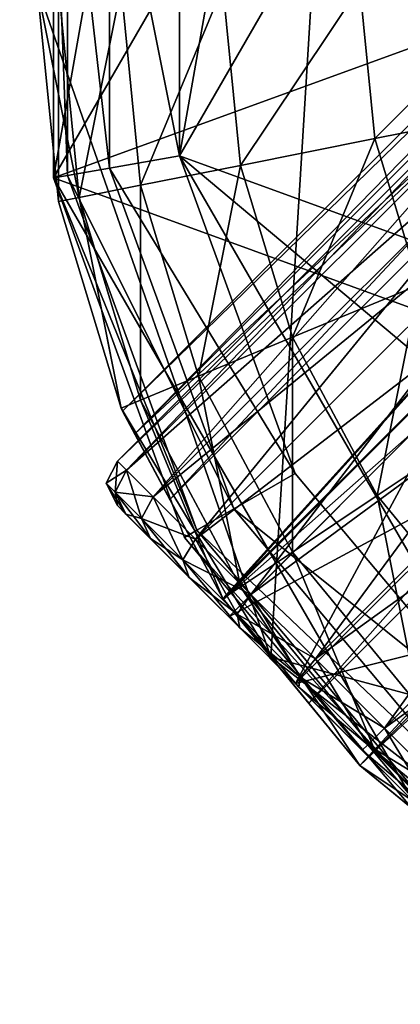
# Model space of a CAD drawing. Units: inches. Extents: x -36.8 to 36.8, y -17.7 to 19.1.
# Drawn here: x -34.6 to -34.3, y -16.9 to -16.3 of the extents above; entities that cross this region are included whole.
import ezdxf

# ---------------------------------------------------------------- set-up
doc = ezdxf.new("R2010")
doc.units = ezdxf.units.IN
doc.header["$MEASUREMENT"] = 0
for name, color, linetype in [('SEAT-BASE', 5, 'Continuous'), ('SEAT-GLIDE', 5, 'Continuous'), ('SEAT-SEATBACK', 5, 'Continuous')]:
    doc.layers.add(name, color=color, linetype=linetype)

msp = doc.modelspace()

# ---------------------------------------------------------------- linework, layer by layer
at = {"layer": 'SEAT-BASE'}
for points in [[(-34.08889, -15.61886, 0.39369), (-34.44992, -15.9218, 0.39369), (-34.53176, -16.38593, 0.39369)], [(-33.25658, -15.9218, 0.39369), (-34.08889, -15.61886, 0.39369), (-34.53176, -16.38593, 0.39369)], [(-34.48103, -16.54604, 19.17823), (-34.48863, -16.53182, 19.0907), (-33.58759, -15.63078, 19.0907)], [(-33.57337, -15.63838, 19.00318), (-33.58759, -15.63078, 19.0907), (-34.48863, -16.53182, 19.0907)], [(-33.58759, -15.63078, 19.0907), (-33.57337, -15.63838, 19.17823), (-34.48103, -16.54604, 19.17823)], [(-34.48863, -16.53182, 19.0907), (-34.48103, -16.54604, 19.00318), (-33.57337, -15.63838, 19.00318)], [(-34.45914, -16.587, 19.25519), (-34.48103, -16.54604, 19.17823), (-33.57337, -15.63838, 19.17823)], [(-33.53242, -15.66027, 18.92621), (-33.57337, -15.63838, 19.00318), (-34.48103, -16.54604, 19.00318)], [(-33.57337, -15.63838, 19.17823), (-33.53242, -15.66027, 19.25519), (-34.45914, -16.587, 19.25519)], [(-34.48103, -16.54604, 19.00318), (-34.45914, -16.587, 18.92621), (-33.53242, -15.66027, 18.92621)], [(-34.45914, -16.587, 19.25519), (-33.53242, -15.66027, 19.25519), (-34.42593, -16.64911, 19.31175)], [(-33.53242, -15.66027, 18.92621), (-34.45914, -16.587, 18.92621), (-34.42593, -16.64911, 18.86965)], [(-33.53242, -15.66027, 19.25519), (-34.4255, -16.64964, 19.31232), (-34.42593, -16.64911, 19.31175)], [(-33.46977, -15.69391, 18.86908), (-33.53242, -15.66027, 18.92621), (-34.42593, -16.64911, 18.86965)], [(-33.53242, -15.66027, 19.25519), (-33.46977, -15.69391, 19.31232), (-34.4255, -16.64964, 19.31232)], [(-34.4255, -16.64964, 18.86908), (-33.46977, -15.69391, 18.86908), (-34.42593, -16.64911, 18.86965)], [(-33.4049, -15.74715, 18.83869), (-33.46977, -15.69391, 18.86908), (-34.4255, -16.64964, 18.86908)], [(-34.37226, -16.71452, 19.34272), (-34.4255, -16.64964, 19.31232), (-33.46977, -15.69391, 19.31232)], [(-33.46977, -15.69391, 19.31232), (-33.4049, -15.74715, 19.34272), (-34.37226, -16.71452, 19.34272)], [(-34.4255, -16.64964, 18.86908), (-34.37226, -16.71452, 18.83869), (-33.4049, -15.74715, 18.83869)], [(-33.4049, -15.74715, 18.83869), (-34.37226, -16.71452, 18.83869), (-34.34025, -16.75352, 18.83869)], [(-34.37226, -16.71452, 19.34272), (-33.4049, -15.74715, 19.34272), (-34.34025, -16.75352, 19.34272)], [(-33.34125, -15.80919, 18.83868), (-33.4049, -15.74715, 18.83869), (-34.34025, -16.75352, 18.83869)], [(-33.4049, -15.74715, 19.34272), (-33.34125, -15.80919, 19.34272), (-34.34025, -16.75352, 19.34272)], [(-34.39586, -16.68576, 0.39366), (-34.54205, -16.26634, 0.39366), (-34.34025, -15.77916, 0.39366)], [(-33.58941, -16.90287, 0.39366), (-34.39586, -16.68576, 0.39366), (-34.34025, -15.77916, 0.39366)], [(-33.58941, -16.90287, 0.39366), (-34.34025, -15.77916, 0.39366), (-33.36589, -15.77916, 0.39366)], [(-34.31022, -16.77816, 18.83869), (-33.34125, -15.80919, 18.83868), (-34.34025, -16.75352, 18.83869)], [(-33.34125, -15.80919, 19.34272), (-34.31022, -16.77816, 19.34272), (-34.34025, -16.75352, 19.34272)], [(-34.44992, -15.9218, 0.39369), (-34.53176, -16.14665, 0.39369), (-34.53176, -16.38593, 0.39369)], [(-33.41038, -16.79408, 0.39369), (-33.25658, -15.9218, 0.39369), (-34.53176, -16.38593, 0.39369)], [(-34.52881, -16.40075, 20.67249), (-34.54205, -16.26634, 20.67249), (-34.54205, -16.26634, 0.39366)], [(-34.54205, -16.26634, 0.39366), (-34.52881, -16.40075, 0.39366), (-34.52881, -16.40075, 20.67249)], [(-34.52881, -16.26634, 20.80648), (-34.54205, -16.26634, 20.67249), (-34.52881, -16.40075, 20.67249)], [(-34.4896, -16.53, 0.39366), (-34.52881, -16.40075, 0.39366), (-34.54205, -16.26634, 0.39366)], [(-34.39586, -16.68576, 0.39366), (-34.4896, -16.53, 0.39366), (-34.54205, -16.26634, 0.39366)], [(-34.52881, -16.40075, 20.67249), (-34.51583, -16.39817, 20.80648), (-34.52881, -16.26634, 20.80648)], [(-34.4896, -16.26634, 20.93573), (-34.52881, -16.26634, 20.80648), (-34.51583, -16.39817, 20.80648)], [(-34.51583, -16.39817, 20.80648), (-34.47737, -16.39052, 20.93573), (-34.4896, -16.26634, 20.93573)], [(-34.42593, -16.26634, 21.05485), (-34.4896, -16.26634, 20.93573), (-34.47737, -16.39052, 20.93573)], [(-34.47737, -16.39052, 20.93573), (-34.41493, -16.3781, 21.05485), (-34.42593, -16.26634, 21.05485)], [(-34.34025, -16.26634, 21.15925), (-34.42593, -16.26634, 21.05485), (-34.41493, -16.3781, 21.05485)], [(-34.41493, -16.3781, 21.05485), (-34.33089, -16.36138, 21.15925), (-34.34025, -16.26634, 21.15925)], [(-34.23585, -16.26634, 21.24493), (-34.34025, -16.26634, 21.15925), (-34.33089, -16.36138, 21.15925)], [(-34.33089, -16.36138, 21.15925), (-34.2285, -16.34101, 21.24493), (-34.23585, -16.26634, 21.24493)], [(-34.48618, -16.56873, 19.0299), (-34.49187, -16.56304, 19.09104), (-34.2274, -16.29858, 19.09104)], [(-34.22171, -16.30427, 19.15218), (-34.2274, -16.29858, 19.09104), (-34.49187, -16.56304, 19.09104)], [(-34.2274, -16.29858, 19.09104), (-34.22171, -16.30427, 19.0299), (-34.48618, -16.56873, 19.0299)], [(-34.49187, -16.56304, 19.09104), (-34.48618, -16.56873, 19.15218), (-34.22171, -16.30427, 19.15218)], [(-34.4695, -16.58542, 18.97293), (-34.48618, -16.56873, 19.0299), (-34.22171, -16.30427, 19.0299)], [(-34.20502, -16.32096, 19.20915), (-34.22171, -16.30427, 19.15218), (-34.48618, -16.56873, 19.15218)], [(-34.22171, -16.30427, 19.0299), (-34.20502, -16.32096, 18.97293), (-34.4695, -16.58542, 18.97293)], [(-34.48618, -16.56873, 19.15218), (-34.4695, -16.58542, 19.20915), (-34.20502, -16.32096, 19.20915)], [(-34.44295, -16.61197, 18.92401), (-34.4695, -16.58542, 18.97293), (-34.20502, -16.32096, 18.97293)], [(-34.17848, -16.3475, 19.25808), (-34.20502, -16.32096, 19.20915), (-34.4695, -16.58542, 19.20915)], [(-34.20502, -16.32096, 18.97293), (-34.17848, -16.3475, 18.92401), (-34.44295, -16.61197, 18.92401)], [(-34.2285, -16.34101, 21.24493), (-34.33089, -16.36138, 21.15925), (-34.30317, -16.45278, 21.15925)], [(-34.4695, -16.58542, 19.20915), (-34.44295, -16.61197, 19.25808), (-34.17848, -16.3475, 19.25808)], [(-34.40835, -16.64656, 18.88647), (-34.44295, -16.61197, 18.92401), (-34.17848, -16.3475, 18.92401)], [(-34.14389, -16.38209, 19.29561), (-34.17848, -16.3475, 19.25808), (-34.44295, -16.61197, 19.25808)], [(-34.17848, -16.3475, 18.92401), (-34.14389, -16.38209, 18.88647), (-34.40835, -16.64656, 18.88647)], [(-34.33089, -16.36138, 21.15925), (-34.41493, -16.3781, 21.05485), (-34.38233, -16.48556, 21.05485)], [(-34.38233, -16.48556, 21.05485), (-34.30317, -16.45278, 21.15925), (-34.33089, -16.36138, 21.15925)], [(-34.41493, -16.3781, 21.05485), (-34.47737, -16.39052, 20.93573), (-34.44115, -16.50993, 20.93573)], [(-34.44295, -16.61197, 19.25808), (-34.40835, -16.64656, 19.29561), (-34.14389, -16.38209, 19.29561)], [(-34.44115, -16.50993, 20.93573), (-34.38233, -16.48556, 21.05485), (-34.41493, -16.3781, 21.05485)], [(-34.36807, -16.68685, 18.86287), (-34.40835, -16.64656, 18.88647), (-34.14389, -16.38209, 18.88647)], [(-34.1036, -16.42238, 19.31921), (-34.14389, -16.38209, 19.29561), (-34.40835, -16.64656, 19.29561)], [(-34.14389, -16.38209, 18.88647), (-34.1036, -16.42238, 18.86287), (-34.36807, -16.68685, 18.86287)], [(-34.53176, -16.38593, 0.39369), (-34.44992, -16.61078, 0.39369), (-34.29611, -16.79408, 0.39369)], [(-33.41038, -16.79408, 0.39369), (-34.53176, -16.38593, 0.39369), (-34.29611, -16.79408, 0.39369)], [(-34.47737, -16.39052, 20.93573), (-34.51583, -16.39817, 20.80648), (-34.47737, -16.52493, 20.80648)], [(-34.47737, -16.52493, 20.80648), (-34.44115, -16.50993, 20.93573), (-34.47737, -16.39052, 20.93573)], [(-34.51583, -16.39817, 20.80648), (-34.52881, -16.40075, 20.67249), (-34.4896, -16.53, 20.67249)], [(-34.4896, -16.53, 20.67249), (-34.52881, -16.40075, 20.67249), (-34.52881, -16.40075, 0.39366)], [(-34.52881, -16.40075, 0.39366), (-34.4896, -16.53, 0.39366), (-34.4896, -16.53, 20.67249)], [(-34.4896, -16.53, 20.67249), (-34.47737, -16.52493, 20.80648), (-34.51583, -16.39817, 20.80648)], [(-34.40835, -16.64656, 19.29561), (-34.36807, -16.68685, 19.31921), (-34.1036, -16.42238, 19.31921)], [(-34.32484, -16.73007, 18.85482), (-34.36807, -16.68685, 18.86287), (-34.1036, -16.42238, 18.86287)], [(-34.06037, -16.46561, 19.32726), (-34.1036, -16.42238, 19.31921), (-34.36807, -16.68685, 19.31921)], [(-34.1036, -16.42238, 18.86287), (-34.06037, -16.46561, 18.85482), (-34.32484, -16.73007, 18.85482)], [(-34.30317, -16.45278, 21.15925), (-34.38233, -16.48556, 21.05485), (-34.32939, -16.5846, 21.05485)], [(-34.32939, -16.5846, 21.05485), (-34.25815, -16.537, 21.15925), (-34.30317, -16.45278, 21.15925)], [(-34.36807, -16.68685, 19.31921), (-34.32484, -16.73007, 19.32726), (-34.06037, -16.46561, 19.32726)], [(-34.28161, -16.77331, 18.86287), (-34.32484, -16.73007, 18.85482), (-34.06037, -16.46561, 18.85482)], [(-34.01714, -16.50884, 19.31921), (-34.06037, -16.46561, 19.32726), (-34.32484, -16.73007, 19.32726)], [(-34.38233, -16.48556, 21.05485), (-34.44115, -16.50993, 20.93573), (-34.38233, -16.61998, 20.93573)], [(-34.38233, -16.61998, 20.93573), (-34.32939, -16.5846, 21.05485), (-34.38233, -16.48556, 21.05485)], [(-34.44115, -16.50993, 20.93573), (-34.47737, -16.52493, 20.80648), (-34.41493, -16.64176, 20.80648)], [(-34.41493, -16.64176, 20.80648), (-34.38233, -16.61998, 20.93573), (-34.44115, -16.50993, 20.93573)], [(-34.32484, -16.73007, 19.32726), (-34.28161, -16.7733, 19.31921), (-34.01714, -16.50884, 19.31921)], [(-34.38051, -16.70224, 19.19333), (-34.42227, -16.66048, 19.09104), (-34.28308, -16.52129, 19.09104)], [(-34.24132, -16.56305, 18.98875), (-34.28308, -16.52129, 19.09104), (-34.42227, -16.66048, 19.09104)], [(-34.28308, -16.52129, 19.09104), (-34.24132, -16.56305, 19.19333), (-34.38051, -16.70224, 19.19333)], [(-34.47737, -16.52493, 20.80648), (-34.4896, -16.53, 20.67249), (-34.42593, -16.64911, 20.67249)], [(-34.48863, -16.53182, 19.0907), (-34.42593, -16.64911, 20.67249), (-34.4896, -16.53, 20.67249)], [(-34.48863, -16.53182, 19.0907), (-34.4896, -16.53, 20.67249), (-34.4896, -16.53, 0.39366)], [(-34.48103, -16.54604, 19.00318), (-34.48863, -16.53182, 19.0907), (-34.4896, -16.53, 0.39366)], [(-34.45914, -16.587, 18.92621), (-34.48103, -16.54604, 19.00318), (-34.4896, -16.53, 0.39366)], [(-34.42593, -16.64911, 18.86965), (-34.45914, -16.587, 18.92621), (-34.4896, -16.53, 0.39366)], [(-34.42593, -16.64911, 0.39366), (-34.42593, -16.64911, 18.86965), (-34.4896, -16.53, 0.39366)], [(-34.39586, -16.68576, 0.39366), (-34.42593, -16.64911, 0.39366), (-34.4896, -16.53, 0.39366)], [(-34.42593, -16.64911, 20.67249), (-34.41493, -16.64176, 20.80648), (-34.47737, -16.52493, 20.80648)], [(-34.48863, -16.53182, 19.0907), (-34.48103, -16.54604, 19.17823), (-34.42593, -16.64911, 20.67249)], [(-34.25815, -16.537, 21.15925), (-34.32939, -16.5846, 21.05485), (-34.25815, -16.67141, 21.05485)], [(-34.48103, -16.54604, 19.17823), (-34.45914, -16.587, 19.25519), (-34.42593, -16.64911, 20.67249)], [(-34.49883, -16.57696, 19.09104), (-34.49187, -16.56304, 19.09104), (-34.48618, -16.56873, 19.0299)], [(-34.49187, -16.56304, 19.09104), (-34.49883, -16.57696, 19.09104), (-34.49323, -16.58256, 19.1509)], [(-34.49323, -16.58256, 19.1509), (-34.48618, -16.56873, 19.15218), (-34.49187, -16.56304, 19.09104)], [(-34.42227, -16.66048, 19.09104), (-34.38051, -16.70224, 18.98875), (-34.24132, -16.56305, 18.98875)], [(-34.1578, -16.64656, 18.98875), (-34.24132, -16.56305, 18.98875), (-34.38051, -16.70224, 18.98875)], [(-34.29699, -16.78576, 19.19333), (-34.38051, -16.70224, 19.19333), (-34.24132, -16.56305, 19.19333)], [(-34.48618, -16.56873, 19.0299), (-34.49323, -16.58256, 19.03119), (-34.49883, -16.57696, 19.09104)], [(-34.49323, -16.58256, 19.03119), (-34.48618, -16.56873, 19.0299), (-34.4695, -16.58542, 18.97293)], [(-34.48618, -16.56873, 19.15218), (-34.49323, -16.58256, 19.1509), (-34.47689, -16.5989, 19.20667)], [(-34.47689, -16.5989, 19.20667), (-34.4695, -16.58542, 19.20915), (-34.48618, -16.56873, 19.15218)], [(-34.49187, -16.59088, 19.09104), (-34.49883, -16.57696, 19.09104), (-34.49323, -16.58256, 19.03119)], [(-34.49883, -16.57696, 19.09104), (-34.49187, -16.59088, 19.09104), (-34.48654, -16.59622, 19.14704)], [(-34.48654, -16.59622, 19.14704), (-34.49323, -16.58256, 19.1509), (-34.49883, -16.57696, 19.09104)], [(-34.48654, -16.59622, 19.03504), (-34.49323, -16.58256, 19.03119), (-34.47689, -16.5989, 18.97541)], [(-34.49323, -16.58256, 19.03119), (-34.48654, -16.59622, 19.03504), (-34.49187, -16.59088, 19.09104)], [(-34.49323, -16.58256, 19.1509), (-34.48654, -16.59622, 19.14704), (-34.47126, -16.6115, 19.19922)], [(-34.47126, -16.6115, 19.19922), (-34.47689, -16.5989, 19.20667), (-34.49323, -16.58256, 19.1509)], [(-34.4695, -16.58542, 18.97293), (-34.47689, -16.5989, 18.97541), (-34.49323, -16.58256, 19.03119)], [(-34.47689, -16.5989, 18.97541), (-34.4695, -16.58542, 18.97293), (-34.44295, -16.61197, 18.92401)], [(-34.4695, -16.58542, 19.20915), (-34.47689, -16.5989, 19.20667), (-34.45091, -16.62489, 19.25457)], [(-34.45091, -16.62489, 19.25457), (-34.44295, -16.61197, 19.25808), (-34.4695, -16.58542, 19.20915)], [(-34.32939, -16.5846, 21.05485), (-34.38233, -16.61998, 20.93573), (-34.30317, -16.71643, 20.93573)], [(-34.30317, -16.71643, 20.93573), (-34.25815, -16.67141, 21.05485), (-34.32939, -16.5846, 21.05485)], [(-34.47322, -16.60953, 19.09104), (-34.49187, -16.59088, 19.09104), (-34.48654, -16.59622, 19.03504)], [(-34.47126, -16.6115, 19.19922), (-34.48654, -16.59622, 19.14704), (-34.49187, -16.59088, 19.09104)], [(-34.40599, -16.67676, 19.25572), (-34.47126, -16.6115, 19.19922), (-34.49187, -16.59088, 19.09104)], [(-34.47322, -16.60953, 19.09104), (-34.40599, -16.67676, 19.25572), (-34.49187, -16.59088, 19.09104)], [(-34.45914, -16.587, 19.25519), (-34.42593, -16.64911, 19.31175), (-34.42593, -16.64911, 20.67249)], [(-34.40599, -16.67676, 18.92636), (-34.47322, -16.60953, 19.09104), (-34.48654, -16.59622, 19.03504)], [(-34.48654, -16.59622, 19.03504), (-34.47126, -16.6115, 18.98286), (-34.44694, -16.63581, 18.93805)], [(-34.40599, -16.67676, 18.92636), (-34.48654, -16.59622, 19.03504), (-34.44694, -16.63581, 18.93805)], [(-34.47689, -16.5989, 18.97541), (-34.47126, -16.6115, 18.98286), (-34.48654, -16.59622, 19.03504)], [(-34.47126, -16.6115, 18.98286), (-34.47689, -16.5989, 18.97541), (-34.45091, -16.62489, 18.92752)], [(-34.47689, -16.5989, 19.20667), (-34.47126, -16.6115, 19.19922), (-34.44694, -16.63581, 19.24404)], [(-34.44694, -16.63581, 19.24404), (-34.45091, -16.62489, 19.25457), (-34.47689, -16.5989, 19.20667)], [(-34.44295, -16.61197, 18.92401), (-34.45091, -16.62489, 18.92752), (-34.47689, -16.5989, 18.97541)], [(-34.40599, -16.67676, 19.25572), (-34.47322, -16.60953, 19.09104), (-34.42227, -16.66048, 19.09104)], [(-34.42227, -16.66048, 19.09104), (-34.47322, -16.60953, 19.09104), (-34.40599, -16.67676, 18.92636)], [(-34.41532, -16.66743, 19.27857), (-34.44694, -16.63581, 19.24404), (-34.47126, -16.6115, 19.19922)], [(-34.40599, -16.67676, 19.25572), (-34.41532, -16.66743, 19.27857), (-34.47126, -16.6115, 19.19922)], [(-34.45091, -16.62489, 18.92752), (-34.44694, -16.63581, 18.93805), (-34.47126, -16.6115, 18.98286)], [(-34.45091, -16.62489, 18.92752), (-34.44295, -16.61197, 18.92401), (-34.40835, -16.64656, 18.88647)], [(-34.44295, -16.61197, 19.25808), (-34.45091, -16.62489, 19.25457), (-34.41705, -16.65874, 19.29135)], [(-34.41705, -16.65874, 19.29135), (-34.40835, -16.64656, 19.29561), (-34.44295, -16.61197, 19.25808)], [(-34.38233, -16.61998, 20.93573), (-34.41493, -16.64176, 20.80648), (-34.33089, -16.74416, 20.80648)], [(-34.33089, -16.74416, 20.80648), (-34.30317, -16.71643, 20.93573), (-34.38233, -16.61998, 20.93573)], [(-34.44694, -16.63581, 18.93805), (-34.45091, -16.62489, 18.92752), (-34.41705, -16.65874, 18.89073)], [(-34.45091, -16.62489, 19.25457), (-34.44694, -16.63581, 19.24404), (-34.41532, -16.66743, 19.27857)], [(-34.41532, -16.66743, 19.27857), (-34.41705, -16.65874, 19.29135), (-34.45091, -16.62489, 19.25457)], [(-34.40835, -16.64656, 18.88647), (-34.41705, -16.65874, 18.89073), (-34.45091, -16.62489, 18.92752)], [(-34.41532, -16.66743, 18.90352), (-34.40599, -16.67676, 18.92636), (-34.44694, -16.63581, 18.93805)], [(-34.41705, -16.65874, 18.89073), (-34.41532, -16.66743, 18.90352), (-34.44694, -16.63581, 18.93805)], [(-34.41493, -16.64176, 20.80648), (-34.42593, -16.64911, 20.67249), (-34.34025, -16.75352, 20.67249)], [(-34.41705, -16.65874, 18.89073), (-34.40835, -16.64656, 18.88647), (-34.36807, -16.68685, 18.86287)], [(-34.40835, -16.64656, 19.29561), (-34.41705, -16.65874, 19.29135), (-34.3776, -16.69819, 19.31442)], [(-34.34025, -16.75352, 20.67249), (-34.33089, -16.74416, 20.80648), (-34.41493, -16.64176, 20.80648)], [(-34.3776, -16.69819, 19.31442), (-34.36807, -16.68685, 19.31921), (-34.40835, -16.64656, 19.29561)], [(-34.38051, -16.70224, 18.98875), (-34.29699, -16.78576, 18.98875), (-34.1578, -16.64656, 18.98875)], [(-34.42593, -16.64911, 20.67249), (-34.4255, -16.64964, 19.31232), (-34.37226, -16.71452, 19.34272)], [(-34.42593, -16.64911, 20.67249), (-34.37226, -16.71452, 19.34272), (-34.34025, -16.75352, 19.34272)], [(-34.42593, -16.64911, 20.67249), (-34.34025, -16.75352, 19.34272), (-34.34025, -16.75352, 20.67249)], [(-34.42593, -16.64911, 20.67249), (-34.42593, -16.64911, 19.31175), (-34.4255, -16.64964, 19.31232)], [(-34.39586, -16.68576, 0.39366), (-34.42593, -16.64911, 18.86965), (-34.42593, -16.64911, 0.39366)], [(-34.4255, -16.64964, 18.86908), (-34.42593, -16.64911, 18.86965), (-34.39586, -16.68576, 0.39366)], [(-34.34025, -16.75352, 0.39366), (-34.37226, -16.71452, 18.83869), (-34.4255, -16.64964, 18.86908)], [(-34.34025, -16.75352, 0.39366), (-34.4255, -16.64964, 18.86908), (-34.39558, -16.68611, 0.39366)], [(-34.39586, -16.68576, 0.39366), (-34.39558, -16.68611, 0.39366), (-34.4255, -16.64964, 18.86908)], [(-34.41532, -16.66743, 18.90352), (-34.41705, -16.65874, 18.89073), (-34.3776, -16.69819, 18.86766)], [(-34.41705, -16.65874, 19.29135), (-34.41532, -16.66743, 19.27857), (-34.37836, -16.7044, 19.30004)], [(-34.37836, -16.7044, 19.30004), (-34.3776, -16.69819, 19.31442), (-34.41705, -16.65874, 19.29135)], [(-34.36807, -16.68685, 18.86287), (-34.3776, -16.69819, 18.86766), (-34.41705, -16.65874, 18.89073)], [(-34.42227, -16.66048, 19.09104), (-34.38051, -16.70224, 19.19333), (-34.40599, -16.67676, 19.25572)], [(-34.40599, -16.67676, 18.92636), (-34.38051, -16.70224, 18.98875), (-34.42227, -16.66048, 19.09104)], [(-34.40599, -16.67676, 18.92636), (-34.41532, -16.66743, 18.90352), (-34.37836, -16.7044, 18.88205)], [(-34.33876, -16.74399, 19.30741), (-34.37836, -16.7044, 19.30004), (-34.41532, -16.66743, 19.27857)], [(-34.27153, -16.81122, 19.25572), (-34.33876, -16.74399, 19.30741), (-34.41532, -16.66743, 19.27857)], [(-34.40599, -16.67676, 19.25572), (-34.27153, -16.81122, 19.25572), (-34.41532, -16.66743, 19.27857)], [(-34.3776, -16.69819, 18.86766), (-34.37836, -16.7044, 18.88205), (-34.41532, -16.66743, 18.90352)], [(-34.27153, -16.81122, 18.92636), (-34.40599, -16.67676, 18.92636), (-34.37836, -16.7044, 18.88205)], [(-34.27153, -16.81122, 19.25572), (-34.40599, -16.67676, 19.25572), (-34.38051, -16.70224, 19.19333)], [(-34.38051, -16.70224, 18.98875), (-34.40599, -16.67676, 18.92636), (-34.27153, -16.81122, 18.92636)], [(-34.34025, -16.75352, 0.39366), (-34.39558, -16.68611, 0.39366), (-34.39586, -16.68576, 0.39366)], [(-34.11673, -16.90287, 0.39366), (-34.34025, -16.75352, 0.39366), (-34.39586, -16.68576, 0.39366)], [(-33.58941, -16.90287, 0.39366), (-34.11673, -16.90287, 0.39366), (-34.39586, -16.68576, 0.39366)], [(-34.3776, -16.69819, 18.86766), (-34.36807, -16.68685, 18.86287), (-34.32484, -16.73007, 18.85482)], [(-34.36807, -16.68685, 19.31921), (-34.3776, -16.69819, 19.31442), (-34.33528, -16.74051, 19.3223)], [(-34.33528, -16.74051, 19.3223), (-34.32484, -16.73007, 19.32726), (-34.36807, -16.68685, 19.31921)], [(-34.38051, -16.70224, 19.19333), (-34.29699, -16.78576, 19.19333), (-34.27153, -16.81122, 19.25572)], [(-34.27153, -16.81122, 18.92636), (-34.29699, -16.78576, 18.98875), (-34.38051, -16.70224, 18.98875)], [(-34.37836, -16.7044, 18.88205), (-34.3776, -16.69819, 18.86766), (-34.33528, -16.74051, 18.85978)], [(-34.3776, -16.69819, 19.31442), (-34.37836, -16.7044, 19.30004), (-34.33876, -16.74399, 19.30741)], [(-34.33876, -16.74399, 19.30741), (-34.33528, -16.74051, 19.3223), (-34.3776, -16.69819, 19.31442)], [(-34.32484, -16.73007, 18.85482), (-34.33528, -16.74051, 18.85978), (-34.3776, -16.69819, 18.86766)], [(-34.37836, -16.7044, 18.88205), (-34.33876, -16.74399, 18.87468), (-34.29916, -16.78359, 18.88205)], [(-34.27153, -16.81122, 18.92636), (-34.37836, -16.7044, 18.88205), (-34.29916, -16.78359, 18.88205)], [(-34.33528, -16.74051, 18.85978), (-34.33876, -16.74399, 18.87468), (-34.37836, -16.7044, 18.88205)], [(-34.34025, -16.75352, 0.39366), (-34.34025, -16.75352, 18.83869), (-34.37226, -16.71452, 18.83869)], [(-34.30317, -16.71643, 20.93573), (-34.33089, -16.74416, 20.80648), (-34.2285, -16.82819, 20.80648)], [(-34.33528, -16.74051, 18.85978), (-34.32484, -16.73007, 18.85482), (-34.28161, -16.77331, 18.86287)], [(-34.32484, -16.73007, 19.32726), (-34.33528, -16.74051, 19.3223), (-34.29295, -16.78284, 19.31442)], [(-34.29295, -16.78284, 19.31442), (-34.28161, -16.7733, 19.31921), (-34.32484, -16.73007, 19.32726)], [(-34.33089, -16.74416, 20.80648), (-34.34025, -16.75352, 20.67249), (-34.23585, -16.8392, 20.67249)], [(-34.33876, -16.74399, 18.87468), (-34.33528, -16.74051, 18.85978), (-34.29295, -16.78284, 18.86766)], [(-34.33528, -16.74051, 19.3223), (-34.33876, -16.74399, 19.30741), (-34.29916, -16.78359, 19.30004)], [(-34.2622, -16.82056, 19.27857), (-34.29916, -16.78359, 19.30004), (-34.33876, -16.74399, 19.30741)], [(-34.27153, -16.81122, 19.25572), (-34.2622, -16.82056, 19.27857), (-34.33876, -16.74399, 19.30741)], [(-34.29295, -16.78284, 18.86766), (-34.29916, -16.78359, 18.88205), (-34.33876, -16.74399, 18.87468)], [(-34.29916, -16.78359, 19.30004), (-34.29295, -16.78284, 19.31442), (-34.33528, -16.74051, 19.3223)], [(-34.28161, -16.77331, 18.86287), (-34.29295, -16.78284, 18.86766), (-34.33528, -16.74051, 18.85978)], [(-34.23585, -16.8392, 20.67249), (-34.2285, -16.82819, 20.80648), (-34.33089, -16.74416, 20.80648)], [(-34.23585, -16.8392, 0.39366), (-34.31022, -16.77816, 18.83869), (-34.34025, -16.75352, 18.83869)], [(-34.23585, -16.8392, 0.39366), (-34.34025, -16.75352, 18.83869), (-34.34025, -16.75352, 0.39366)], [(-34.34025, -16.75352, 20.67249), (-34.34025, -16.75352, 19.34272), (-34.31022, -16.77816, 19.34272)], [(-34.34025, -16.75352, 20.67249), (-34.31022, -16.77816, 19.34272), (-34.24535, -16.8314, 19.31232)], [(-34.34025, -16.75352, 20.67249), (-34.24535, -16.8314, 19.31232), (-34.23585, -16.8392, 19.30205)], [(-34.34025, -16.75352, 20.67249), (-34.23585, -16.8392, 19.30205), (-34.23585, -16.8392, 20.67249)], [(-34.11673, -16.90287, 0.39366), (-34.23585, -16.8392, 0.39366), (-34.34025, -16.75352, 0.39366)]]:
    msp.add_3dface(points, dxfattribs=at)
at = {"layer": 'SEAT-GLIDE'}
for points in [[(-34.45302, -16.37205, -0.00001), (-34.38067, -15.96178, -0.00001), (-34.06155, -15.694, -0.00001)], [(-34.45302, -16.37205, -0.00001), (-34.06155, -15.694, -0.00001), (-33.46178, -16.73283, -0.00001)], [(-34.45302, -16.37205, -0.00001), (-34.45302, -16.16053, -0.00001), (-34.38067, -15.96178, -0.00001)], [(-34.53176, -16.14665, 0.07873), (-34.53176, -16.38593, 0.07873), (-34.53176, -16.38593, 0.39369)], [(-34.53176, -16.38593, 0.39369), (-34.53176, -16.14665, 0.39369), (-34.53176, -16.14665, 0.07873)], [(-34.53176, -16.14665, 0.07873), (-34.52301, -16.1482, 0.03499), (-34.52301, -16.38439, 0.03499)], [(-34.52301, -16.38439, 0.03499), (-34.53176, -16.38593, 0.07873), (-34.53176, -16.14665, 0.07873)], [(-34.52301, -16.1482, 0.03499), (-34.49676, -16.15282, 0.00874), (-34.49676, -16.37976, 0.00874)], [(-34.49676, -16.37976, 0.00874), (-34.52301, -16.38439, 0.03499), (-34.52301, -16.1482, 0.03499)], [(-34.49676, -16.15282, 0.00874), (-34.45302, -16.16053, -0.00001), (-34.45302, -16.37205, -0.00001)], [(-34.45302, -16.37205, -0.00001), (-34.49676, -16.37976, 0.00874), (-34.49676, -16.15282, 0.00874)], [(-34.49676, -16.37976, 0.00874), (-34.45302, -16.37205, -0.00001), (-34.38068, -16.5708, -0.00001)], [(-34.24472, -16.73283, -0.00001), (-34.38068, -16.5708, -0.00001), (-34.45302, -16.37205, -0.00001)], [(-34.45302, -16.37205, -0.00001), (-33.46178, -16.73283, -0.00001), (-33.85325, -16.87531, -0.00001)], [(-34.24472, -16.73283, -0.00001), (-34.45302, -16.37205, -0.00001), (-33.85325, -16.87531, -0.00001)], [(-34.52301, -16.38439, 0.03499), (-34.49676, -16.37976, 0.00874), (-34.41914, -16.59301, 0.00874)], [(-34.38068, -16.5708, -0.00001), (-34.41914, -16.59301, 0.00874), (-34.49676, -16.37976, 0.00874)], [(-34.53176, -16.38593, 0.07873), (-34.52301, -16.38439, 0.03499), (-34.44223, -16.60634, 0.03499)], [(-34.53176, -16.38593, 0.07873), (-34.44992, -16.61078, 0.07873), (-34.44992, -16.61078, 0.39369)], [(-34.44992, -16.61078, 0.39369), (-34.53176, -16.38593, 0.39369), (-34.53176, -16.38593, 0.07873)], [(-34.44223, -16.60634, 0.03499), (-34.44992, -16.61078, 0.07873), (-34.53176, -16.38593, 0.07873)], [(-34.41914, -16.59301, 0.00874), (-34.44223, -16.60634, 0.03499), (-34.52301, -16.38439, 0.03499)], [(-34.41914, -16.59301, 0.00874), (-34.38068, -16.5708, -0.00001), (-34.24472, -16.73283, -0.00001)], [(-34.44223, -16.60634, 0.03499), (-34.41914, -16.59301, 0.00874), (-34.27327, -16.76686, 0.00874)], [(-34.24472, -16.73283, -0.00001), (-34.27327, -16.76686, 0.00874), (-34.41914, -16.59301, 0.00874)], [(-34.44992, -16.61078, 0.07873), (-34.44223, -16.60634, 0.03499), (-34.2904, -16.78727, 0.03499)], [(-34.44992, -16.61078, 0.07873), (-34.29611, -16.79408, 0.07873), (-34.29611, -16.79408, 0.39369)], [(-34.29611, -16.79408, 0.39369), (-34.44992, -16.61078, 0.39369), (-34.44992, -16.61078, 0.07873)], [(-34.2904, -16.78727, 0.03499), (-34.29611, -16.79408, 0.07873), (-34.44992, -16.61078, 0.07873)], [(-34.27327, -16.76686, 0.00874), (-34.2904, -16.78727, 0.03499), (-34.44223, -16.60634, 0.03499)]]:
    msp.add_3dface(points, dxfattribs=at)
at = {"layer": 'SEAT-SEATBACK'}
for points in [[(-33.13482, -14.63736, 29.02319), (-33.16046, -16.31358, 29.03844), (-34.9456, -14.17316, 29.50026)], [(-34.91594, -14.41164, 28.42105), (-34.9456, -14.17316, 29.50026), (-33.16046, -16.31358, 29.03844)], [(-34.80951, -14.60062, 27.31561), (-34.91594, -14.41164, 28.42105), (-33.4104, -16.33428, 28.08926)], [(-33.16046, -16.31358, 29.03844), (-33.4104, -16.33428, 28.08926), (-34.91594, -14.41164, 28.42105)], [(-33.4104, -16.33428, 28.08926), (-33.54112, -16.21513, 27.11101), (-34.80951, -14.60062, 27.31561)]]:
    msp.add_3dface(points, dxfattribs=at)

doc.saveas('drawing.dxf')
